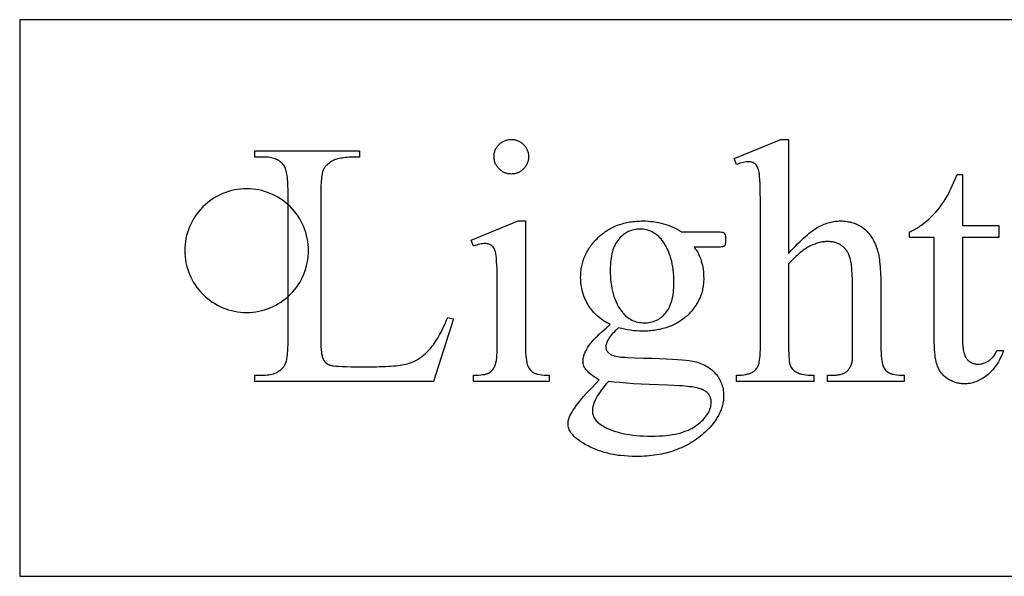
# Model space of a CAD drawing. Extents: x -6 to 123, y -29 to 78.
# Drawn here: x 99 to 109, y -2 to 4 of the extents above; entities that cross this region are included whole.
import ezdxf

# ---------------------------------------------------------------- set-up
doc = ezdxf.new("R2010")
doc.units = 0
doc.layers.add('PLAN', color=18, linetype='CONTINUOUS')

msp = doc.modelspace()

# ---------------------------------------------------------------- linework, layer by layer
at = {"layer": 'PLAN'}
for points in [[(99.1563, -1.5839), (121.6839, -1.5839), (121.6839, 3.7515), (99.1563, 3.7515)], [(103.8658, 2.6032), (103.8743, 2.603), (103.8826, 2.6024), (103.8908, 2.6015), (103.8988, 2.6002), (103.9066, 2.5985), (103.9143, 2.5964), (103.9218, 2.594), (103.9292, 2.5911), (103.9364, 2.588), (103.9434, 2.5844), (103.9503, 2.5804), (103.957, 2.5761), (103.9636, 2.5714), (103.97, 2.5663), (103.9763, 2.5609), (103.9824, 2.5551), (103.9882, 2.549), (103.9936, 2.5427), (103.9987, 2.5363), (104.0034, 2.5298), (104.0077, 2.523), (104.0117, 2.5161), (104.0152, 2.5091), (104.0184, 2.5019), (104.0212, 2.4945), (104.0237, 2.487), (104.0257, 2.4793), (104.0274, 2.4715), (104.0288, 2.4635), (104.0297, 2.4553), (104.0303, 2.447), (104.0304, 2.4385), (104.0303, 2.43), (104.0297, 2.4217), (104.0288, 2.4135), (104.0274, 2.4055), (104.0257, 2.3976), (104.0237, 2.3899), (104.0212, 2.3823), (104.0184, 2.3749), (104.0152, 2.3677), (104.0117, 2.3606), (104.0077, 2.3536), (104.0034, 2.3468), (103.9987, 2.3402), (103.9936, 2.3337), (103.9882, 2.3273), (103.9824, 2.3211), (103.9763, 2.3152), (103.97, 2.3097), (103.9636, 2.3045), (103.957, 2.2997), (103.9503, 2.2953), (103.9434, 2.2913), (103.9364, 2.2877), (103.9292, 2.2845), (103.9218, 2.2816), (103.9143, 2.2791), (103.9066, 2.277), (103.8988, 2.2753), (103.8908, 2.274), (103.8826, 2.273), (103.8743, 2.2724), (103.8658, 2.2722), (103.8573, 2.2724), (103.849, 2.273), (103.8408, 2.274), (103.8328, 2.2753), (103.8249, 2.277), (103.8172, 2.2791), (103.8096, 2.2816), (103.8022, 2.2845), (103.795, 2.2877), (103.7878, 2.2913), (103.7809, 2.2953), (103.7741, 2.2997), (103.7674, 2.3045), (103.7609, 2.3097), (103.7546, 2.3152), (103.7484, 2.3211), (103.7425, 2.3273), (103.737, 2.3337), (103.7318, 2.3402), (103.727, 2.3468), (103.7226, 2.3536), (103.7186, 2.3606), (103.715, 2.3677), (103.7117, 2.3749), (103.7089, 2.3823), (103.7064, 2.3899), (103.7043, 2.3976), (103.7026, 2.4055), (103.7012, 2.4135), (103.7003, 2.4217), (103.6997, 2.43), (103.6995, 2.4385), (103.6997, 2.447), (103.7003, 2.4553), (103.7012, 2.4635), (103.7025, 2.4715), (103.7042, 2.4793), (103.7063, 2.487), (103.7087, 2.4945), (103.7115, 2.5019), (103.7147, 2.5091), (103.7183, 2.5161), (103.7222, 2.523), (103.7266, 2.5298), (103.7313, 2.5363), (103.7363, 2.5427), (103.7418, 2.549), (103.7476, 2.5551), (103.7537, 2.5609), (103.76, 2.5663), (103.7664, 2.5714), (103.773, 2.5761), (103.7798, 2.5804), (103.7868, 2.5844), (103.7939, 2.588), (103.8012, 2.5911), (103.8087, 2.594), (103.8163, 2.5964), (103.8241, 2.5985), (103.8321, 2.6002), (103.8403, 2.6015), (103.8486, 2.6024), (103.8571, 2.603)], [(106.5214, 2.6032), (106.5214, 1.5109), (106.5437, 1.5352), (106.5655, 1.5584), (106.5866, 1.5805), (106.6072, 1.6014), (106.6272, 1.6213), (106.6466, 1.64), (106.6654, 1.6576), (106.6836, 1.6741), (106.7013, 1.6895), (106.7183, 1.7038), (106.7348, 1.717), (106.7507, 1.729), (106.766, 1.7399), (106.7807, 1.7498), (106.7948, 1.7585), (106.8083, 1.7661), (106.8216, 1.7729), (106.8348, 1.7792), (106.8481, 1.7852), (106.8613, 1.7907), (106.8746, 1.7957), (106.8878, 1.8003), (106.9011, 1.8045), (106.9143, 1.8082), (106.9275, 1.8115), (106.9408, 1.8144), (106.954, 1.8168), (106.9673, 1.8188), (106.9805, 1.8203), (106.9938, 1.8214), (107.007, 1.8221), (107.0203, 1.8223), (107.036, 1.822), (107.0515, 1.8212), (107.0667, 1.8198), (107.0816, 1.8179), (107.0962, 1.8154), (107.1106, 1.8124), (107.1247, 1.8089), (107.1385, 1.8048), (107.152, 1.8001), (107.1652, 1.7949), (107.1782, 1.7892), (107.1908, 1.7829), (107.2032, 1.776), (107.2153, 1.7686), (107.2272, 1.7607), (107.2387, 1.7522), (107.2499, 1.7431), (107.2608, 1.7334), (107.2713, 1.7231), (107.2814, 1.7122), (107.2912, 1.7006), (107.3005, 1.6884), (107.3095, 1.6756), (107.3182, 1.6621), (107.3265, 1.6481), (107.3344, 1.6334), (107.3419, 1.6181), (107.3491, 1.6021), (107.3559, 1.5855), (107.3623, 1.5684), (107.3683, 1.5505), (107.374, 1.5321), (107.3778, 1.5184), (107.3813, 1.5033), (107.3846, 1.4869), (107.3876, 1.4691), (107.3904, 1.45), (107.3929, 1.4296), (107.3952, 1.4077), (107.3973, 1.3846), (107.3991, 1.3601), (107.4006, 1.3342), (107.402, 1.307), (107.4031, 1.2784), (107.4045, 1.2172), (107.405, 1.1506), (107.405, 0.6225), (107.4054, 0.5884), (107.4064, 0.5571), (107.4082, 0.5287), (107.4107, 0.503), (107.4139, 0.4802), (107.4158, 0.4698), (107.4178, 0.4601), (107.4201, 0.4512), (107.4225, 0.4429), (107.4251, 0.4353), (107.4278, 0.4285), (107.4323, 0.4189), (107.4374, 0.4099), (107.4433, 0.4014), (107.4498, 0.3934), (107.4571, 0.3859), (107.4651, 0.3789), (107.4738, 0.3725), (107.4832, 0.3665), (107.4884, 0.3637), (107.494, 0.3612), (107.5002, 0.3588), (107.5069, 0.3565), (107.5141, 0.3545), (107.5218, 0.3526), (107.5387, 0.3494), (107.5576, 0.3469), (107.5786, 0.3451), (107.6016, 0.344), (107.6267, 0.3437), (107.6267, 0.285), (106.8931, 0.285), (106.8931, 0.3437), (106.9273, 0.3437), (106.9524, 0.3442), (106.9755, 0.3457), (106.9863, 0.3468), (106.9967, 0.3482), (107.0065, 0.3498), (107.0158, 0.3516), (107.0246, 0.3537), (107.0329, 0.3561), (107.0408, 0.3587), (107.0481, 0.3616), (107.0549, 0.3647), (107.0613, 0.368), (107.0671, 0.3716), (107.0724, 0.3755), (107.0774, 0.3796), (107.0822, 0.3839), (107.0869, 0.3885), (107.0913, 0.3933), (107.0996, 0.4036), (107.1071, 0.4148), (107.1138, 0.427), (107.1198, 0.4401), (107.125, 0.4542), (107.1295, 0.4692), (107.1306, 0.4773), (107.1316, 0.4886), (107.1325, 0.503), (107.1332, 0.5206), (107.1341, 0.5652), (107.1344, 0.6225), (107.1344, 1.1506), (107.134, 1.2092), (107.1328, 1.2624), (107.1308, 1.3104), (107.1281, 1.3532), (107.1264, 1.3726), (107.1245, 1.3907), (107.1224, 1.4075), (107.1202, 1.423), (107.1177, 1.4372), (107.115, 1.45), (107.1122, 1.4616), (107.1091, 1.4718), (107.1058, 1.4812), (107.1023, 1.4904), (107.0986, 1.4992), (107.0946, 1.5077), (107.0904, 1.5159), (107.0859, 1.5239), (107.0812, 1.5315), (107.0763, 1.5388), (107.0711, 1.5459), (107.0657, 1.5526), (107.0601, 1.559), (107.0542, 1.5652), (107.0481, 1.571), (107.0418, 1.5765), (107.0352, 1.5818), (107.0284, 1.5867), (107.0214, 1.5914), (107.0142, 1.5957), (107.0068, 1.5997), (106.9993, 1.6035), (106.9915, 1.6069), (106.9836, 1.6101), (106.9756, 1.6129), (106.9673, 1.6155), (106.9588, 1.6177), (106.9502, 1.6196), (106.9414, 1.6213), (106.9324, 1.6226), (106.9233, 1.6237), (106.9139, 1.6244), (106.9044, 1.6249), (106.8947, 1.625), (106.8847, 1.6249), (106.8747, 1.6244), (106.8646, 1.6235), (106.8544, 1.6224), (106.8442, 1.6209), (106.8339, 1.6191), (106.8236, 1.6169), (106.8132, 1.6144), (106.8028, 1.6116), (106.7923, 1.6085), (106.7713, 1.6012), (106.75, 1.5926), (106.7285, 1.5827), (106.7175, 1.577), (106.7063, 1.5707), (106.6949, 1.5637), (106.6831, 1.5561), (106.6711, 1.5477), (106.6588, 1.5387), (106.6463, 1.529), (106.6335, 1.5187), (106.6204, 1.5076), (106.6071, 1.4959), (106.5935, 1.4835), (106.5796, 1.4705), (106.551, 1.4423), (106.5214, 1.4115), (106.5214, 0.6225), (106.5217, 0.5859), (106.5225, 0.5531), (106.5238, 0.5238), (106.5257, 0.4981), (106.5281, 0.4761), (106.531, 0.4577), (106.5327, 0.4498), (106.5345, 0.4429), (106.5365, 0.4369), (106.5385, 0.4317), (106.5433, 0.4225), (106.5489, 0.4137), (106.5555, 0.4053), (106.563, 0.3973), (106.5714, 0.3896), (106.5807, 0.3824), (106.591, 0.3755), (106.6021, 0.369), (106.6082, 0.3659), (106.6148, 0.363), (106.6219, 0.3604), (106.6296, 0.3579), (106.6378, 0.3556), (106.6465, 0.3536), (106.6655, 0.35), (106.6866, 0.3472), (106.7099, 0.3453), (106.7352, 0.3441), (106.7627, 0.3437), (106.7627, 0.285), (106.0226, 0.285), (106.0226, 0.3437), (106.0468, 0.3442), (106.0696, 0.3456), (106.0912, 0.348), (106.1114, 0.3514), (106.121, 0.3535), (106.1303, 0.3558), (106.1393, 0.3583), (106.1479, 0.3611), (106.1562, 0.3641), (106.1641, 0.3674), (106.1718, 0.3709), (106.1791, 0.3747), (106.187, 0.3792), (106.1946, 0.3846), (106.2017, 0.391), (106.2084, 0.3983), (106.2147, 0.4065), (106.2206, 0.4156), (106.2261, 0.4257), (106.2312, 0.4366), (106.2336, 0.4427), (106.2358, 0.4495), (106.2379, 0.457), (106.2398, 0.4653), (106.2432, 0.4841), (106.2459, 0.5059), (106.2481, 0.5306), (106.2496, 0.5583), (106.2505, 0.5889), (106.2508, 0.6225), (106.2508, 1.9739), (106.2506, 2.0348), (106.25, 2.0895), (106.2491, 2.1381), (106.2477, 2.1805), (106.246, 2.2168), (106.2439, 2.2469), (106.2414, 2.2708), (106.2401, 2.2804), (106.2386, 2.2885), (106.2353, 2.3026), (106.2316, 2.3155), (106.2276, 2.3273), (106.2231, 2.3378), (106.2182, 2.3472), (106.2129, 2.3555), (106.2072, 2.3625), (106.2011, 2.3684), (106.1945, 2.3734), (106.1874, 2.3777), (106.1797, 2.3813), (106.1715, 2.3843), (106.1628, 2.3866), (106.1536, 2.3883), (106.1438, 2.3893), (106.1334, 2.3896), (106.1242, 2.3892), (106.1137, 2.388), (106.1018, 2.3859), (106.0886, 2.3831), (106.0741, 2.3794), (106.0582, 2.3749), (106.0411, 2.3696), (106.0226, 2.3635), (105.9997, 2.4206), (106.4464, 2.6032)], [(103.2561, 0.8963), (103.3099, 0.8849), (103.1208, 0.285), (101.4091, 0.285), (101.4091, 0.3453), (101.4922, 0.3453), (101.5094, 0.3457), (101.526, 0.3467), (101.542, 0.3485), (101.5573, 0.351), (101.572, 0.3542), (101.5861, 0.3582), (101.5996, 0.3628), (101.6124, 0.3681), (101.6246, 0.3742), (101.6362, 0.381), (101.6472, 0.3885), (101.6576, 0.3967), (101.6673, 0.4056), (101.6764, 0.4152), (101.6849, 0.4256), (101.6927, 0.4366), (101.6969, 0.4437), (101.7007, 0.4518), (101.7043, 0.461), (101.7077, 0.4712), (101.7108, 0.4826), (101.7136, 0.495), (101.7161, 0.5085), (101.7184, 0.523), (101.7204, 0.5386), (101.7221, 0.5553), (101.7236, 0.5731), (101.7248, 0.5919), (101.7257, 0.6118), (101.7264, 0.6327), (101.7269, 0.6779), (101.7269, 2.1043), (101.7268, 2.1296), (101.7262, 2.1537), (101.7253, 2.1765), (101.7241, 2.1982), (101.7225, 2.2186), (101.7205, 2.2378), (101.7182, 2.2558), (101.7155, 2.2726), (101.7125, 2.2882), (101.7091, 2.3026), (101.7054, 2.3158), (101.7013, 2.3278), (101.6968, 2.3385), (101.692, 2.3481), (101.6868, 2.3564), (101.6813, 2.3635), (101.6731, 2.3722), (101.6644, 2.3803), (101.6553, 2.3879), (101.6456, 2.3949), (101.6355, 2.4014), (101.6249, 2.4072), (101.6138, 2.4126), (101.6022, 2.4173), (101.5902, 2.4215), (101.5776, 2.4252), (101.5646, 2.4283), (101.5511, 2.4308), (101.5371, 2.4327), (101.5226, 2.4341), (101.5076, 2.435), (101.4922, 2.4353), (101.4091, 2.4353), (101.4091, 2.4956), (102.41, 2.4956), (102.41, 2.4353), (102.3676, 2.4351), (102.3477, 2.4346), (102.3285, 2.4338), (102.3102, 2.4328), (102.2927, 2.4314), (102.2761, 2.4298), (102.2602, 2.4279), (102.2452, 2.4257), (102.231, 2.4233), (102.2176, 2.4205), (102.2051, 2.4175), (102.1933, 2.4142), (102.1824, 2.4106), (102.1723, 2.4068), (102.163, 2.4027), (102.146, 2.3938), (102.138, 2.3892), (102.1304, 2.3844), (102.1231, 2.3795), (102.1161, 2.3745), (102.1096, 2.3693), (102.1033, 2.3639), (102.0974, 2.3585), (102.0919, 2.3529), (102.0867, 2.3471), (102.0819, 2.3412), (102.0774, 2.3352), (102.0733, 2.329), (102.0695, 2.3227), (102.066, 2.3162), (102.0629, 2.3092), (102.0599, 2.3009), (102.0572, 2.2916), (102.0546, 2.2811), (102.0523, 2.2695), (102.0501, 2.2567), (102.0482, 2.2428), (102.0465, 2.2278), (102.0436, 2.1944), (102.0416, 2.1564), (102.0404, 2.1139), (102.0399, 2.0668), (102.0399, 0.6779), (102.0404, 0.6454), (102.0416, 0.6155), (102.0436, 0.5883), (102.0465, 0.5638), (102.0482, 0.5525), (102.0501, 0.5419), (102.0523, 0.5319), (102.0546, 0.5226), (102.0572, 0.514), (102.0599, 0.506), (102.0629, 0.4987), (102.066, 0.492), (102.0713, 0.4838), (102.0771, 0.476), (102.0837, 0.4689), (102.0909, 0.4623), (102.0988, 0.4562), (102.1073, 0.4508), (102.1165, 0.4459), (102.1263, 0.4415), (102.1321, 0.4395), (102.1392, 0.4377), (102.1477, 0.436), (102.1575, 0.4344), (102.1812, 0.4316), (102.2103, 0.4293), (102.2448, 0.4275), (102.2847, 0.4262), (102.33, 0.4254), (102.3807, 0.4252), (102.5421, 0.4252), (102.5733, 0.4253), (102.6033, 0.4258), (102.6321, 0.4265), (102.6597, 0.4275), (102.6862, 0.4289), (102.7115, 0.4305), (102.7356, 0.4324), (102.7585, 0.4346), (102.7802, 0.4371), (102.8007, 0.4398), (102.8201, 0.4429), (102.8382, 0.4463), (102.8552, 0.4499), (102.871, 0.4539), (102.8856, 0.4581), (102.8991, 0.4627), (102.9118, 0.4676), (102.9245, 0.473), (102.937, 0.4788), (102.9493, 0.4851), (102.9615, 0.4918), (102.9736, 0.4989), (102.9855, 0.5066), (102.9973, 0.5147), (103.0089, 0.5232), (103.0204, 0.5322), (103.0318, 0.5416), (103.043, 0.5515), (103.0541, 0.5618), (103.0651, 0.5726), (103.0759, 0.5839), (103.0865, 0.5956), (103.0971, 0.6079), (103.1077, 0.6211), (103.1183, 0.6352), (103.1289, 0.6501), (103.1395, 0.6659), (103.1501, 0.6826), (103.1607, 0.7001), (103.1713, 0.7184), (103.1819, 0.7377), (103.1925, 0.7577), (103.2031, 0.7787), (103.2137, 0.8005), (103.2243, 0.8232), (103.2349, 0.8467), (103.2455, 0.8711)], [(108.1859, 2.269), (108.1859, 1.7783), (108.5347, 1.7783), (108.5347, 1.6642), (108.1859, 1.6642), (108.1859, 0.6958), (108.186, 0.678), (108.1865, 0.661), (108.1873, 0.6447), (108.1885, 0.6292), (108.1899, 0.6144), (108.1917, 0.6003), (108.1938, 0.587), (108.1963, 0.5744), (108.199, 0.5625), (108.2021, 0.5514), (108.2055, 0.541), (108.2093, 0.5314), (108.2133, 0.5225), (108.2177, 0.5143), (108.2224, 0.5069), (108.2274, 0.5002), (108.2327, 0.4941), (108.2382, 0.4883), (108.2439, 0.483), (108.2497, 0.4781), (108.2557, 0.4735), (108.2619, 0.4694), (108.2683, 0.4656), (108.2749, 0.4623), (108.2817, 0.4593), (108.2886, 0.4568), (108.2958, 0.4546), (108.3031, 0.4528), (108.3106, 0.4514), (108.3183, 0.4504), (108.3262, 0.4498), (108.3342, 0.4496), (108.3476, 0.4502), (108.3609, 0.4517), (108.3741, 0.4543), (108.3872, 0.458), (108.4002, 0.4627), (108.4131, 0.4684), (108.4259, 0.4752), (108.4386, 0.4831), (108.4448, 0.4874), (108.4508, 0.4919), (108.4567, 0.4967), (108.4624, 0.5018), (108.4679, 0.5071), (108.4733, 0.5126), (108.4834, 0.5244), (108.4928, 0.5373), (108.5015, 0.5511), (108.5095, 0.5659), (108.5168, 0.5817), (108.5804, 0.5817), (108.5731, 0.562), (108.5654, 0.543), (108.5573, 0.5246), (108.5489, 0.5068), (108.5401, 0.4896), (108.5309, 0.473), (108.5214, 0.457), (108.5115, 0.4417), (108.5012, 0.427), (108.4906, 0.4129), (108.4796, 0.3994), (108.4682, 0.3865), (108.4565, 0.3743), (108.4443, 0.3626), (108.4319, 0.3516), (108.419, 0.3412), (108.4059, 0.3315), (108.3928, 0.3223), (108.3796, 0.3138), (108.3664, 0.3059), (108.3532, 0.2987), (108.3398, 0.2921), (108.3265, 0.2861), (108.313, 0.2807), (108.2996, 0.276), (108.286, 0.2719), (108.2725, 0.2684), (108.2588, 0.2656), (108.2451, 0.2634), (108.2314, 0.2618), (108.2176, 0.2609), (108.2038, 0.2605), (108.1944, 0.2607), (108.1851, 0.2612), (108.1758, 0.262), (108.1665, 0.2631), (108.1573, 0.2646), (108.148, 0.2664), (108.1388, 0.2685), (108.1296, 0.2709), (108.1205, 0.2737), (108.1113, 0.2768), (108.1022, 0.2802), (108.0932, 0.2839), (108.0841, 0.288), (108.0751, 0.2924), (108.0571, 0.3021), (108.0483, 0.3074), (108.0397, 0.3131), (108.0315, 0.319), (108.0236, 0.3251), (108.0159, 0.3316), (108.0086, 0.3383), (108.0015, 0.3454), (107.9947, 0.3526), (107.9883, 0.3602), (107.9821, 0.3681), (107.9762, 0.3762), (107.9706, 0.3846), (107.9653, 0.3933), (107.9603, 0.4023), (107.9555, 0.4116), (107.9511, 0.4211), (107.947, 0.4311), (107.9431, 0.4418), (107.9395, 0.4531), (107.9361, 0.4651), (107.9331, 0.4777), (107.9303, 0.491), (107.9277, 0.5049), (107.9254, 0.5195), (107.9234, 0.5348), (107.9217, 0.5507), (107.9202, 0.5673), (107.919, 0.5845), (107.9174, 0.6209), (107.9169, 0.6599), (107.9169, 1.6642), (107.6805, 1.6642), (107.6805, 1.718), (107.6917, 1.7226), (107.703, 1.7277), (107.7143, 1.7332), (107.7256, 1.739), (107.7369, 1.7452), (107.7483, 1.7518), (107.7597, 1.7589), (107.7712, 1.7663), (107.7827, 1.774), (107.7942, 1.7822), (107.8173, 1.7997), (107.8405, 1.8188), (107.8639, 1.8394), (107.887, 1.8613), (107.9095, 1.8842), (107.9313, 1.9081), (107.9525, 1.9329), (107.9731, 1.9588), (107.993, 1.9857), (108.0123, 2.0135), (108.031, 2.0424), (108.0408, 2.0595), (108.0516, 2.0798), (108.0633, 2.1033), (108.0758, 2.13), (108.0893, 2.1599), (108.1038, 2.1931), (108.1191, 2.2294), (108.1353, 2.269)], [(104.0011, 1.8223), (104.0011, 0.6225), (104.0014, 0.5889), (104.0024, 0.5582), (104.004, 0.5305), (104.0062, 0.5057), (104.0091, 0.4838), (104.0126, 0.4649), (104.0146, 0.4565), (104.0167, 0.4489), (104.019, 0.442), (104.0215, 0.4358), (104.0269, 0.4245), (104.0329, 0.414), (104.0395, 0.4043), (104.0467, 0.3952), (104.0546, 0.3869), (104.063, 0.3794), (104.0721, 0.3726), (104.0818, 0.3665), (104.087, 0.3637), (104.0928, 0.3612), (104.0991, 0.3588), (104.1059, 0.3565), (104.1132, 0.3545), (104.121, 0.3526), (104.1382, 0.3494), (104.1575, 0.3469), (104.1788, 0.3451), (104.2022, 0.344), (104.2277, 0.3437), (104.2277, 0.285), (103.5023, 0.285), (103.5023, 0.3437), (103.5284, 0.344), (103.5524, 0.345), (103.5741, 0.3467), (103.5935, 0.349), (103.6108, 0.352), (103.6257, 0.3556), (103.6324, 0.3577), (103.6385, 0.3599), (103.644, 0.3623), (103.649, 0.3649), (103.6581, 0.3706), (103.6668, 0.3772), (103.6749, 0.3847), (103.6826, 0.393), (103.6898, 0.4022), (103.6965, 0.4123), (103.7027, 0.4232), (103.7085, 0.435), (103.7111, 0.4414), (103.7136, 0.4486), (103.716, 0.4565), (103.7181, 0.465), (103.7201, 0.4743), (103.7219, 0.4843), (103.725, 0.5063), (103.7274, 0.5311), (103.7291, 0.5588), (103.7301, 0.5892), (103.7305, 0.6225), (103.7305, 1.1979), (103.7303, 1.256), (103.7296, 1.3087), (103.7284, 1.356), (103.7268, 1.398), (103.7248, 1.4347), (103.7222, 1.466), (103.7193, 1.4919), (103.7176, 1.5029), (103.7158, 1.5126), (103.7128, 1.5251), (103.7093, 1.5366), (103.7054, 1.5472), (103.7011, 1.5568), (103.6965, 1.5653), (103.6914, 1.5729), (103.6859, 1.5795), (103.6799, 1.5851), (103.6736, 1.5899), (103.6666, 1.594), (103.6591, 1.5975), (103.651, 1.6004), (103.6424, 1.6026), (103.6332, 1.6042), (103.6234, 1.6052), (103.6131, 1.6055), (103.6014, 1.6051), (103.5891, 1.6039), (103.5761, 1.602), (103.5626, 1.5994), (103.5484, 1.5959), (103.5336, 1.5917), (103.5182, 1.5868), (103.5023, 1.581), (103.4794, 1.6397), (103.9294, 1.8223)], [(104.8129, 0.8295), (104.7961, 0.8381), (104.7797, 0.847), (104.7638, 0.8564), (104.7485, 0.8662), (104.7336, 0.8764), (104.7192, 0.8871), (104.7053, 0.8981), (104.6919, 0.9096), (104.679, 0.9214), (104.6666, 0.9337), (104.6547, 0.9464), (104.6433, 0.9595), (104.6324, 0.9731), (104.622, 0.987), (104.6121, 1.0014), (104.6027, 1.0161), (104.5938, 1.0312), (104.5855, 1.0465), (104.5777, 1.062), (104.5706, 1.0776), (104.564, 1.0935), (104.5579, 1.1096), (104.5525, 1.1258), (104.5476, 1.1423), (104.5433, 1.1589), (104.5396, 1.1758), (104.5365, 1.1928), (104.5339, 1.2101), (104.5319, 1.2275), (104.5304, 1.2452), (104.5296, 1.263), (104.5293, 1.2811), (104.5295, 1.2949), (104.5299, 1.3085), (104.5308, 1.3221), (104.5319, 1.3355), (104.5334, 1.3488), (104.5352, 1.362), (104.5373, 1.3751), (104.5397, 1.388), (104.5425, 1.4009), (104.5456, 1.4136), (104.549, 1.4262), (104.5528, 1.4386), (104.5569, 1.451), (104.5613, 1.4632), (104.566, 1.4753), (104.5711, 1.4873), (104.5765, 1.4991), (104.5822, 1.5109), (104.5882, 1.5225), (104.5946, 1.534), (104.6013, 1.5454), (104.6083, 1.5566), (104.6156, 1.5678), (104.6233, 1.5788), (104.6313, 1.5897), (104.6396, 1.6004), (104.6483, 1.6111), (104.6572, 1.6216), (104.6665, 1.632), (104.6762, 1.6423), (104.6861, 1.6525), (104.6964, 1.6625), (104.7069, 1.6724), (104.7176, 1.6819), (104.7285, 1.6911), (104.7396, 1.7), (104.7509, 1.7086), (104.7623, 1.7168), (104.774, 1.7248), (104.7858, 1.7324), (104.7978, 1.7398), (104.81, 1.7468), (104.8223, 1.7535), (104.8349, 1.7599), (104.8476, 1.766), (104.8605, 1.7717), (104.8736, 1.7772), (104.8869, 1.7824), (104.9004, 1.7872), (104.914, 1.7917), (104.9279, 1.7959), (104.9419, 1.7998), (104.9561, 1.8034), (104.9705, 1.8067), (104.985, 1.8097), (104.9998, 1.8123), (105.0147, 1.8146), (105.0298, 1.8167), (105.0451, 1.8184), (105.0606, 1.8198), (105.0762, 1.8209), (105.0921, 1.8217), (105.1081, 1.8221), (105.1243, 1.8223), (105.1508, 1.8219), (105.1768, 1.8207), (105.2024, 1.8186), (105.2275, 1.8158), (105.2522, 1.8121), (105.2765, 1.8076), (105.3003, 1.8023), (105.3236, 1.7962), (105.3465, 1.7893), (105.369, 1.7815), (105.391, 1.773), (105.4126, 1.7636), (105.4337, 1.7534), (105.4544, 1.7424), (105.4746, 1.7306), (105.4944, 1.718), (105.8106, 1.718), (105.842, 1.7177), (105.8661, 1.7169), (105.8828, 1.7157), (105.8884, 1.7148), (105.8922, 1.7139), (105.8975, 1.7115), (105.9019, 1.7084), (105.9056, 1.7046), (105.9085, 1.7), (105.9107, 1.696), (105.9127, 1.6913), (105.9144, 1.6858), (105.9158, 1.6796), (105.9169, 1.6728), (105.9176, 1.6652), (105.9181, 1.6569), (105.9182, 1.6479), (105.9177, 1.6283), (105.9171, 1.6197), (105.9162, 1.612), (105.9151, 1.6051), (105.9137, 1.599), (105.912, 1.5937), (105.9101, 1.5892), (105.9072, 1.5853), (105.9034, 1.5818), (105.8986, 1.5788), (105.893, 1.5761), (105.889, 1.575), (105.8832, 1.574), (105.8757, 1.5731), (105.8663, 1.5725), (105.8421, 1.5715), (105.8106, 1.5712), (105.6166, 1.5712), (105.6277, 1.5563), (105.638, 1.5409), (105.6477, 1.5249), (105.6566, 1.5085), (105.6648, 1.4915), (105.6723, 1.474), (105.6791, 1.4561), (105.6851, 1.4376), (105.6905, 1.4186), (105.6951, 1.399), (105.699, 1.379), (105.7022, 1.3585), (105.7047, 1.3375), (105.7065, 1.3159), (105.7076, 1.2938), (105.7079, 1.2713), (105.7078, 1.2583), (105.7073, 1.2454), (105.7065, 1.2327), (105.7054, 1.2201), (105.704, 1.2075), (105.7023, 1.1951), (105.7003, 1.1829), (105.698, 1.1707), (105.6953, 1.1587), (105.6923, 1.1468), (105.6891, 1.1349), (105.6855, 1.1233), (105.6816, 1.1117), (105.6774, 1.1002), (105.6728, 1.0889), (105.668, 1.0777), (105.6629, 1.0666), (105.6574, 1.0556), (105.6516, 1.0447), (105.6455, 1.034), (105.6391, 1.0234), (105.6324, 1.0129), (105.6254, 1.0025), (105.6181, 0.9922), (105.6104, 0.982), (105.6025, 0.972), (105.5942, 0.9621), (105.5856, 0.9523), (105.5767, 0.9426), (105.5675, 0.933), (105.558, 0.9236), (105.5482, 0.9143), (105.5381, 0.9051), (105.5278, 0.8963), (105.5173, 0.8877), (105.5065, 0.8795), (105.4956, 0.8715), (105.4844, 0.8638), (105.4731, 0.8565), (105.4615, 0.8494), (105.4497, 0.8425), (105.4377, 0.836), (105.4254, 0.8298), (105.413, 0.8239), (105.4003, 0.8182), (105.3875, 0.8128), (105.3744, 0.8078), (105.3611, 0.803), (105.3476, 0.7985), (105.3339, 0.7943), (105.32, 0.7904), (105.3058, 0.7868), (105.2915, 0.7834), (105.2769, 0.7804), (105.2621, 0.7776), (105.2471, 0.7752), (105.2319, 0.773), (105.2165, 0.7711), (105.2008, 0.7695), (105.185, 0.7682), (105.1689, 0.7672), (105.1526, 0.7665), (105.1194, 0.7659), (105.0916, 0.7664), (105.0637, 0.7679), (105.0356, 0.7705), (105.0074, 0.7741), (104.979, 0.7786), (104.9504, 0.7843), (104.9217, 0.7909), (104.8928, 0.7985), (104.8756, 0.7833), (104.8599, 0.7685), (104.8456, 0.7542), (104.8327, 0.7404), (104.8213, 0.7271), (104.8114, 0.7143), (104.8029, 0.702), (104.7958, 0.6901), (104.7899, 0.6787), (104.7848, 0.6677), (104.7804, 0.6572), (104.7769, 0.6471), (104.7741, 0.6374), (104.7721, 0.6282), (104.771, 0.6194), (104.7706, 0.611), (104.771, 0.6041), (104.7722, 0.5973), (104.7743, 0.5905), (104.7773, 0.5837), (104.7811, 0.577), (104.7857, 0.5704), (104.7912, 0.5638), (104.7975, 0.5572), (104.801, 0.554), (104.805, 0.551), (104.8094, 0.548), (104.8141, 0.5451), (104.8249, 0.5397), (104.8372, 0.5348), (104.8511, 0.5304), (104.8667, 0.5264), (104.8839, 0.5228), (104.9026, 0.5197), (104.9162, 0.5181), (104.934, 0.5166), (104.9561, 0.5151), (104.9825, 0.5136), (105.0481, 0.5109), (105.1308, 0.5083), (105.2111, 0.5062), (105.284, 0.5039), (105.3495, 0.5013), (105.4076, 0.4986), (105.4583, 0.4956), (105.5016, 0.4924), (105.5376, 0.4891), (105.5661, 0.4855), (105.5848, 0.4826), (105.6031, 0.4791), (105.6208, 0.4751), (105.6381, 0.4705), (105.6549, 0.4654), (105.6712, 0.4598), (105.6871, 0.4536), (105.7024, 0.4468), (105.7173, 0.4395), (105.7317, 0.4316), (105.7457, 0.4232), (105.7591, 0.4143), (105.7721, 0.4048), (105.7846, 0.3948), (105.7967, 0.3842), (105.8082, 0.373), (105.8192, 0.3615), (105.8294, 0.3495), (105.8389, 0.3373), (105.8478, 0.3247), (105.8559, 0.3118), (105.8633, 0.2986), (105.87, 0.285), (105.8761, 0.2711), (105.8814, 0.2569), (105.886, 0.2424), (105.8898, 0.2275), (105.893, 0.2122), (105.8955, 0.1967), (105.8973, 0.1808), (105.8983, 0.1646), (105.8987, 0.1481), (105.8985, 0.1366), (105.898, 0.1251), (105.8972, 0.1137), (105.896, 0.1024), (105.8945, 0.091), (105.8926, 0.0798), (105.8904, 0.0686), (105.8879, 0.0574), (105.885, 0.0462), (105.8818, 0.0352), (105.8783, 0.0241), (105.8744, 0.0131), (105.8702, 0.0021), (105.8656, -0.0088), (105.8607, -0.0196), (105.8555, -0.0305), (105.8499, -0.0412), (105.844, -0.052), (105.8378, -0.0627), (105.8312, -0.0733), (105.8243, -0.0839), (105.817, -0.0945), (105.8015, -0.1154), (105.7846, -0.1362), (105.7664, -0.1568), (105.7468, -0.1773), (105.7259, -0.1975), (105.7098, -0.2122), (105.6935, -0.2264), (105.6768, -0.2401), (105.6599, -0.2533), (105.6426, -0.2661), (105.6251, -0.2784), (105.6072, -0.2903), (105.589, -0.3017), (105.5706, -0.3126), (105.5518, -0.3231), (105.5327, -0.3331), (105.5134, -0.3426), (105.4937, -0.3517), (105.4737, -0.3603), (105.4534, -0.3684), (105.4328, -0.3761), (105.412, -0.3833), (105.3908, -0.39), (105.3693, -0.3963), (105.3475, -0.4021), (105.3254, -0.4074), (105.303, -0.4123), (105.2803, -0.4167), (105.2573, -0.4207), (105.234, -0.4242), (105.2104, -0.4272), (105.1865, -0.4298), (105.1622, -0.4318), (105.1377, -0.4335), (105.1129, -0.4346), (105.0878, -0.4353), (105.0624, -0.4356), (105.0234, -0.435), (104.9852, -0.4333), (104.9478, -0.4306), (104.9112, -0.4267), (104.8931, -0.4243), (104.8753, -0.4217), (104.8576, -0.4188), (104.8402, -0.4156), (104.8229, -0.4122), (104.8058, -0.4084), (104.7889, -0.4044), (104.7722, -0.4001), (104.7557, -0.3955), (104.7394, -0.3907), (104.7232, -0.3856), (104.7073, -0.3802), (104.6915, -0.3745), (104.676, -0.3685), (104.6606, -0.3623), (104.6454, -0.3558), (104.6305, -0.349), (104.6157, -0.3419), (104.6011, -0.3346), (104.5867, -0.327), (104.5724, -0.3191), (104.5584, -0.3109), (104.5446, -0.3025), (104.5309, -0.2937), (104.5161, -0.2835), (104.5023, -0.2733), (104.4894, -0.2629), (104.4774, -0.2526), (104.4664, -0.2422), (104.4564, -0.2317), (104.4473, -0.2212), (104.4392, -0.2106), (104.4321, -0.2), (104.4258, -0.1893), (104.4206, -0.1786), (104.4163, -0.1678), (104.413, -0.157), (104.4106, -0.1461), (104.4091, -0.1352), (104.4087, -0.1242), (104.4089, -0.1144), (104.4098, -0.1046), (104.4112, -0.0948), (104.4131, -0.0851), (104.4157, -0.0753), (104.4187, -0.0655), (104.4224, -0.0557), (104.4266, -0.0459), (104.4344, -0.0301), (104.4441, -0.0128), (104.4556, 0.0059), (104.469, 0.0262), (104.4842, 0.0479), (104.5012, 0.0711), (104.52, 0.0958), (104.5407, 0.122), (104.5458, 0.1279), (104.5554, 0.1385), (104.588, 0.1733), (104.6385, 0.2265), (104.707, 0.298), (104.6866, 0.3105), (104.6677, 0.3226), (104.6504, 0.3344), (104.6346, 0.3459), (104.6204, 0.3571), (104.6078, 0.3679), (104.5967, 0.3784), (104.5872, 0.3885), (104.5789, 0.3987), (104.5718, 0.4091), (104.5658, 0.42), (104.5609, 0.4311), (104.557, 0.4426), (104.5543, 0.4544), (104.5527, 0.4665), (104.5521, 0.479), (104.5523, 0.4862), (104.5528, 0.4936), (104.5537, 0.5011), (104.555, 0.5087), (104.5567, 0.5166), (104.5586, 0.5245), (104.561, 0.5327), (104.5637, 0.5409), (104.5703, 0.558), (104.5782, 0.5756), (104.5877, 0.5938), (104.5986, 0.6127), (104.6049, 0.6225), (104.6121, 0.6328), (104.6203, 0.6436), (104.6294, 0.655), (104.6395, 0.6668), (104.6505, 0.6791), (104.6625, 0.6919), (104.6754, 0.7052), (104.6893, 0.719), (104.7041, 0.7333), (104.7366, 0.7634), (104.7729, 0.7954)], [(105.0966, 1.744), (105.0817, 1.7437), (105.0671, 1.7425), (105.0527, 1.7407), (105.0387, 1.738), (105.025, 1.7346), (105.0116, 1.7305), (104.9985, 1.7256), (104.9858, 1.72), (104.9733, 1.7136), (104.9611, 1.7065), (104.9492, 1.6986), (104.9377, 1.6899), (104.9264, 1.6805), (104.9154, 1.6704), (104.9048, 1.6595), (104.8945, 1.6479), (104.8846, 1.6354), (104.8754, 1.6222), (104.8668, 1.6082), (104.8588, 1.5933), (104.8515, 1.5777), (104.8448, 1.5613), (104.8387, 1.544), (104.8333, 1.526), (104.8286, 1.5072), (104.8244, 1.4875), (104.8209, 1.4671), (104.818, 1.4458), (104.8158, 1.4238), (104.8142, 1.4009), (104.8133, 1.3772), (104.8129, 1.3528), (104.8134, 1.321), (104.8147, 1.2902), (104.8168, 1.2603), (104.8199, 1.2312), (104.8238, 1.2031), (104.8285, 1.1759), (104.8342, 1.1496), (104.8407, 1.1242), (104.848, 1.0996), (104.8563, 1.076), (104.8653, 1.0533), (104.8753, 1.0315), (104.8861, 1.0106), (104.8919, 1.0005), (104.8978, 0.9907), (104.904, 0.981), (104.9104, 0.9716), (104.917, 0.9624), (104.9238, 0.9534), (104.9346, 0.9404), (104.9457, 0.9282), (104.9572, 0.9168), (104.969, 0.9063), (104.9812, 0.8966), (104.9938, 0.8878), (105.0067, 0.8798), (105.02, 0.8727), (105.0336, 0.8664), (105.0476, 0.8609), (105.0619, 0.8563), (105.0766, 0.8525), (105.0917, 0.8496), (105.1071, 0.8475), (105.1229, 0.8462), (105.139, 0.8458), (105.1543, 0.8462), (105.1693, 0.8472), (105.1839, 0.8491), (105.1982, 0.8516), (105.2121, 0.8549), (105.2257, 0.8589), (105.239, 0.8636), (105.2519, 0.869), (105.2645, 0.8752), (105.2767, 0.8821), (105.2885, 0.8897), (105.3001, 0.8981), (105.3113, 0.9071), (105.3221, 0.9169), (105.3326, 0.9275), (105.3428, 0.9387), (105.3524, 0.9507), (105.3615, 0.9636), (105.3699, 0.9773), (105.3777, 0.9918), (105.3849, 1.0071), (105.3914, 1.0233), (105.3974, 1.0403), (105.4027, 1.0581), (105.4074, 1.0768), (105.4114, 1.0963), (105.4149, 1.1166), (105.4177, 1.1377), (105.4198, 1.1597), (105.4214, 1.1825), (105.4223, 1.2061), (105.4227, 1.2305), (105.4222, 1.2625), (105.4209, 1.2936), (105.4187, 1.3238), (105.4156, 1.3531), (105.4117, 1.3815), (105.4068, 1.4091), (105.4011, 1.4358), (105.3945, 1.4616), (105.3871, 1.4865), (105.3787, 1.5106), (105.3695, 1.5338), (105.3594, 1.5561), (105.3484, 1.5775), (105.3426, 1.5879), (105.3365, 1.598), (105.3303, 1.6079), (105.3238, 1.6177), (105.3171, 1.6272), (105.3102, 1.6364), (105.2996, 1.6495), (105.2886, 1.6617), (105.2773, 1.673), (105.2656, 1.6835), (105.2536, 1.6932), (105.2412, 1.702), (105.2284, 1.71), (105.2152, 1.7171), (105.2017, 1.7234), (105.1878, 1.7289), (105.1735, 1.7335), (105.1589, 1.7373), (105.1439, 1.7403), (105.1285, 1.7424), (105.1127, 1.7436)], [(104.7966, 0.285), (104.7781, 0.2644), (104.7607, 0.2441), (104.7445, 0.2242), (104.7294, 0.2047), (104.7155, 0.1855), (104.7028, 0.1667), (104.6913, 0.1482), (104.6809, 0.1301), (104.6717, 0.1124), (104.6638, 0.095), (104.6571, 0.0779), (104.6516, 0.0612), (104.6473, 0.0449), (104.6442, 0.0289), (104.6424, 0.0133), (104.6419, 0.0057), (104.6418, -0.0019), (104.6421, -0.0116), (104.6433, -0.0212), (104.6451, -0.0306), (104.6477, -0.0398), (104.651, -0.0489), (104.6551, -0.0579), (104.6599, -0.0666), (104.6654, -0.0753), (104.6717, -0.0838), (104.6787, -0.0921), (104.6865, -0.1003), (104.695, -0.1083), (104.7042, -0.1162), (104.7142, -0.1239), (104.7249, -0.1314), (104.7363, -0.1389), (104.7467, -0.1451), (104.7573, -0.1511), (104.7682, -0.1569), (104.7794, -0.1626), (104.8026, -0.1732), (104.8269, -0.1831), (104.8524, -0.1922), (104.879, -0.2005), (104.9067, -0.208), (104.9356, -0.2147), (104.9656, -0.2206), (104.9968, -0.2257), (105.0291, -0.2301), (105.0625, -0.2336), (105.097, -0.2364), (105.1327, -0.2384), (105.1695, -0.2395), (105.2075, -0.2399), (105.2435, -0.2395), (105.2784, -0.2383), (105.3121, -0.2363), (105.3446, -0.2335), (105.3758, -0.2298), (105.4059, -0.2254), (105.4347, -0.2201), (105.4624, -0.2141), (105.4888, -0.2072), (105.5141, -0.1995), (105.5381, -0.191), (105.5497, -0.1865), (105.561, -0.1817), (105.5719, -0.1768), (105.5826, -0.1716), (105.593, -0.1662), (105.603, -0.1607), (105.6128, -0.1549), (105.6223, -0.149), (105.6314, -0.1428), (105.6403, -0.1364), (105.6572, -0.1234), (105.673, -0.1103), (105.6877, -0.0971), (105.7013, -0.0838), (105.7138, -0.0704), (105.7252, -0.0568), (105.7356, -0.0432), (105.7448, -0.0294), (105.753, -0.0156), (105.7601, -0.0016), (105.7661, 0.0125), (105.771, 0.0267), (105.7748, 0.0409), (105.7775, 0.0554), (105.7791, 0.0699), (105.7797, 0.0845), (105.7793, 0.0949), (105.7784, 0.1049), (105.7767, 0.1145), (105.7745, 0.1238), (105.7716, 0.1327), (105.768, 0.1412), (105.7638, 0.1493), (105.7589, 0.157), (105.7534, 0.1644), (105.7472, 0.1713), (105.7404, 0.1779), (105.7329, 0.1841), (105.7248, 0.1899), (105.716, 0.1954), (105.7066, 0.2004), (105.6965, 0.2051), (105.6853, 0.2095), (105.6727, 0.2136), (105.6589, 0.2175), (105.6438, 0.2212), (105.6273, 0.2247), (105.6096, 0.2279), (105.5905, 0.2309), (105.5702, 0.2336), (105.5485, 0.2362), (105.5256, 0.2385), (105.5014, 0.2406), (105.4758, 0.2424), (105.4209, 0.2454), (105.3607, 0.2475), (105.2717, 0.2502), (105.1879, 0.2535), (105.1094, 0.2574), (105.0363, 0.2618), (104.9684, 0.2667), (104.9059, 0.2723), (104.8486, 0.2783), (104.822, 0.2816)]]:
    msp.add_lwpolyline(points, close=True, dxfattribs=at)
msp.add_lwpolyline([(101.33, 2.1311, 0.414214), (100.7372, 1.5383, 0.414214), (101.33, 0.9455, 0.414214), (101.9228, 1.5383, 0.414214)], format="xyb", close=True, dxfattribs=at)

doc.saveas('drawing.dxf')
